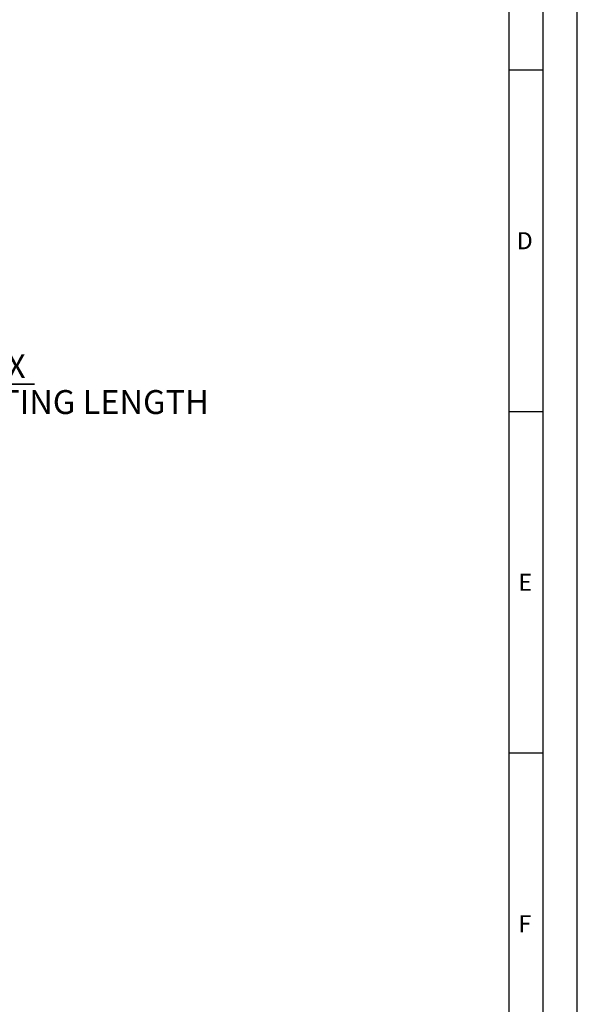
# Model space of a CAD drawing. Units: millimetres. Extents: x 0 to 594, y 0 to 420.
# Drawn here: x 512 to 594, y 123 to 267 of the extents above; entities that cross this region are included whole.
import ezdxf

# ---------------------------------------------------------------- set-up
doc = ezdxf.new("R2010")
doc.units = ezdxf.units.MM
doc.header["$LTSCALE"] = 32.67
doc.layers.get('0').update_dxf_attribs({"linetype": 'CONTINUOUS'})
doc.layers.add('607953835-000_DIM', color=7, linetype='CONTINUOUS')
doc.layers.add('608014989-000-00-ED1_FORMAT', color=7, linetype='CONTINUOUS')
doc.styles.get("Standard").update_dxf_attribs({"font": 'TXT.SHX', "width": 0.7})
doc.dimstyles.new('DIMSTYLE_7', dxfattribs={"dimtxt": 3.5, "dimasz": 3.5, "dimexe": 1.5, "dimexo": 0, "dimgap": 0.875, "dimtad": 1, "dimdec": 3, "dimlfac": 0.5, "dimdsep": 46, "dimtxsty": 'STANDARD', "dimblk": '_FILLED', "dimblk1": '_FILLED', "dimblk2": '_FILLED', "dimcen": 0.09, "dimclrt": 2, "dimadec": 3, "dimazin": 2, "dimtp": 0.05, "dimtm": 0.05, "dimtfac": 1, "dimtdec": 3, "dimtofl": 0, "dimtmove": 0, "dimatfit": 3, "dimldrblk": '_FILLED', "dimfxl": 1, "dimtolj": 1, "dimarcsym": 0})

# ---------------------------------------------------------------- blocks, each defined once
blk = doc.blocks.new('_FILLED')
at = {"color": 0, "linetype": 'BYBLOCK'}
blk.add_solid([(0, 0), (-1, 0.125), (-1, -0.125)], dxfattribs=at)
blk = doc.blocks.new('*D13')
at = {"layer": '607953835-000_DIM', "color": 3, "linetype": 'CONTINUOUS'}
for p, q in [((478, 183), (478, 215.5)), ((490, 183), (490, 215.5)), ((478, 214), (472, 214)), ((472, 214), (484, 214)), ((514.5, 214), (484, 214)), ((490, 214), (514.5, 214))]:
    blk.add_line(p, q, dxfattribs=at)
at = {"layer": '607953835-000_DIM', "color": 3, "linetype": 'CONTINUOUS', "xscale": 3.5, "yscale": 3.5, "zscale": 3.5}
blk.add_blockref('_FILLED', (478, 214), dxfattribs=at)
at = {"layer": '607953835-000_DIM', "color": 3, "linetype": 'CONTINUOUS', "xscale": 3.5, "yscale": 3.5, "zscale": 3.5, "rotation": 180}
blk.add_blockref('_FILLED', (490, 214), dxfattribs=at)
at = {"layer": '607953835-000_DIM', "color": 2, "linetype": 'CONTINUOUS', "insert": (500, 218.38), "char_height": 3.5, "width": 57.25, "attachment_point": 1, "line_spacing_factor": 0.9}
blk.add_mtext('6 MAX\\PCOATING LENGTH', dxfattribs=at)

msp = doc.modelspace()

# ---------------------------------------------------------------- linework, layer by layer
at = {"layer": '608014989-000-00-ED1_FORMAT', "color": 3, "linetype": 'CONTINUOUS'}
for p, q in [((594, 0), (594, 420)), ((589, 5), (589, 415)), ((584, 260), (589, 260)), ((584, 210), (589, 210)), ((584, 160), (589, 160))]:
    msp.add_line(p, q, dxfattribs=at)
at = {"layer": '608014989-000-00-ED1_FORMAT', "color": 7, "linetype": 'CONTINUOUS'}
msp.add_line((584, 10), (584, 410), dxfattribs=at)

# ---------------------------------------------------------------- texts
at = {"layer": '608014989-000-00-ED1_FORMAT', "color": 2, "linetype": 'CONTINUOUS', "char_height": 2.5, "attachment_point": 1, "line_spacing_factor": 0.9}
for s, insert, width in [('D', (585.131, 236.25), 4.107143), ('E', (585.369, 186.25), 3.392857), ('F', (585.369, 136.25), 3.392857)]:
    msp.add_mtext(s, dxfattribs=dict(at, insert=insert, width=width))

# ---------------------------------------------------------------- dimensions: what is measured, and where the dimension line sits
at = {"layer": '607953835-000_DIM', "color": 3, "linetype": 'CONTINUOUS'}
dim = msp.add_linear_dim(base=(478, 214), p1=(490, 183), p2=(478, 183), angle=180, text='<> MAX\\PCOATING LENGTH', dimstyle='DIMSTYLE_7', dxfattribs=at)
dim.commit()
dim.dimension.update_dxf_attribs({"geometry": '*D13', "text_midpoint": (519.0833, 214), "dimtype": 160})

doc.saveas('drawing.dxf')
